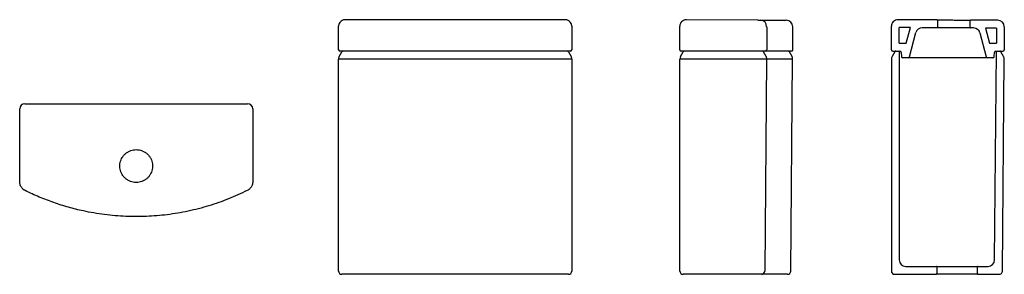
# Model space of a CAD drawing. Units: millimetres. Extents: x 4129.63 to 4131.13, y 1706.64 to 1707.03.
import ezdxf

# ---------------------------------------------------------------- set-up
doc = ezdxf.new("R2010")
doc.units = ezdxf.units.MM
doc.layers.add('SANINDUSA', color=3, linetype='Continuous')

msp = doc.modelspace()

# ---------------------------------------------------------------- linework, layer by layer
at = {"layer": 'SANINDUSA'}
for p, q in [((4130.1199, 1707.0181), (4130.1199, 1707.0187)), ((4130.1199, 1706.9828), (4130.1199, 1707.0181)), ((4130.4649, 1707.0287), (4130.1299, 1707.0287)), ((4130.4749, 1707.0187), (4130.4749, 1707.0181)), ((4130.4749, 1707.0181), (4130.4749, 1706.9828)), ((4130.6397, 1706.9828), (4130.6397, 1707.0187)), ((4130.7586, 1707.0281), (4130.6497, 1707.0287)), ((4130.7719, 1707.0181), (4130.7719, 1706.9828)), ((4130.8117, 1706.9828), (4130.8117, 1707.0178)), ((4130.9619, 1706.9828), (4130.9619, 1707.0187)), ((4130.9739, 1706.9928), (4130.9739, 1707.0167)), ((4130.9844, 1706.9928), (4130.9908, 1707.0166)), ((4131.0319, 1707.0274), (4131.0319, 1707.0174)), ((4131.0819, 1707.0171), (4131.0819, 1707.0271)), ((4131.1051, 1707.016), (4131.1114, 1706.9928)), ((4131.1219, 1707.0159), (4131.1219, 1706.9928)), ((4131.1339, 1707.0178), (4131.1339, 1706.9828)), ((4130.9893, 1706.9723), (4130.9992, 1707.0091)), ((4131.0967, 1707.0087), (4131.1065, 1706.9723)), ((4130.9739, 1706.9928), (4130.9844, 1706.9928)), ((4131.1114, 1706.9928), (4131.1219, 1706.9928)), ((4130.1209, 1706.9727), (4130.125, 1706.9798)), ((4130.1291, 1706.9808), (4130.1219, 1706.9808)), ((4130.4657, 1706.9808), (4130.1291, 1706.9808)), ((4130.4729, 1706.9808), (4130.4657, 1706.9808)), ((4130.4698, 1706.9798), (4130.4739, 1706.9727)), ((4130.6407, 1706.9727), (4130.6447, 1706.9798)), ((4130.6477, 1706.9808), (4130.6417, 1706.9808)), ((4130.7585, 1706.9808), (4130.6477, 1706.9808)), ((4130.7701, 1706.9808), (4130.7585, 1706.9808)), ((4130.7709, 1706.9727), (4130.7673, 1706.9798)), ((4130.8097, 1706.9808), (4130.7701, 1706.9808)), ((4130.8105, 1706.9726), (4130.8065, 1706.9798)), ((4130.967, 1706.9798), (4130.9629, 1706.9727)), ((4130.9639, 1706.9808), (4130.975, 1706.9808)), ((4130.9687, 1706.9808), (4130.9729, 1706.9808)), ((4130.9739, 1706.9798), (4130.9739, 1706.6628)), ((4130.977, 1706.9789), (4130.9772, 1706.9727)), ((4130.9874, 1706.9708), (4130.9792, 1706.9708)), ((4130.9989, 1706.9708), (4130.9874, 1706.9708)), ((4131.0668, 1706.9708), (4130.9989, 1706.9708)), ((4131.1084, 1706.9708), (4131.0773, 1706.9708)), ((4131.1166, 1706.9708), (4131.1084, 1706.9708)), ((4131.1186, 1706.9727), (4131.1188, 1706.9789)), ((4131.1191, 1706.6627), (4131.1219, 1706.9798)), ((4131.1208, 1706.9808), (4131.1319, 1706.9808)), ((4131.1229, 1706.9808), (4131.127, 1706.9808)), ((4131.1327, 1706.9727), (4131.1287, 1706.9798)), ((4130.1199, 1706.6458), (4130.1199, 1706.9687)), ((4130.4749, 1706.9687), (4130.4749, 1706.6458)), ((4130.6477, 1706.9687), (4130.6397, 1706.9687)), ((4130.6397, 1706.6458), (4130.6397, 1706.9687)), ((4130.7584, 1706.9687), (4130.6477, 1706.9687)), ((4130.7718, 1706.9686), (4130.769, 1706.6457)), ((4130.8087, 1706.6457), (4130.8115, 1706.9686)), ((4130.9619, 1706.9687), (4130.9619, 1706.6458)), ((4131.1309, 1706.6457), (4131.1338, 1706.9686)), ((4129.6421, 1706.9007), (4129.6421, 1706.9007)), ((4129.6421, 1706.9007), (4129.9811, 1706.9007)), ((4129.9811, 1706.9007), (4129.9811, 1706.9007)), ((4129.6341, 1706.7819), (4129.6341, 1706.8927)), ((4129.9891, 1706.8927), (4129.9891, 1706.7819)), ((4130.1305, 1706.6408), (4130.1249, 1706.6408)), ((4130.4699, 1706.6408), (4130.4644, 1706.6408)), ((4130.6477, 1706.6408), (4130.6447, 1706.6408)), ((4130.7555, 1706.6408), (4130.6477, 1706.6408)), ((4130.7645, 1706.6408), (4130.7555, 1706.6408)), ((4130.9669, 1706.6408), (4131.0299, 1706.6408)), ((4130.9839, 1706.6528), (4131.0299, 1706.6528)), ((4131.0299, 1706.6528), (4131.0939, 1706.6528)), ((4131.0939, 1706.6408), (4131.0299, 1706.6408)), ((4131.0309, 1706.6518), (4131.0309, 1706.6418)), ((4131.0929, 1706.6418), (4131.0929, 1706.6518)), ((4131.0939, 1706.6528), (4131.1091, 1706.6528)), ((4131.0939, 1706.6408), (4131.1259, 1706.6408))]:
    msp.add_line(p, q, dxfattribs=at)
at = {"layer": 'SANINDUSA', "flags": 128}
for points in [[(4131.0309, 1707.0284), (4131.0235, 1707.0284), (4131.0162, 1707.0285), (4131.0088, 1707.0285), (4131.0014, 1707.0286), (4130.9941, 1707.0286), (4130.9867, 1707.0287), (4130.9793, 1707.0287), (4130.9719, 1707.0287)], [(4130.9908, 1707.0166), (4130.9887, 1707.0166), (4130.9866, 1707.0167), (4130.9845, 1707.0167), (4130.9824, 1707.0167), (4130.9802, 1707.0167), (4130.9781, 1707.0167), (4130.976, 1707.0167), (4130.9739, 1707.0167)], [(4131.0309, 1707.0164), (4131.0281, 1707.0164), (4131.0254, 1707.0164), (4131.0226, 1707.0165), (4131.0199, 1707.0165), (4131.0171, 1707.0165), (4131.0144, 1707.0165), (4131.0116, 1707.0165), (4131.0089, 1707.0165)], [(4131.124, 1707.0278), (4131.1188, 1707.0279), (4131.1137, 1707.0279), (4131.1086, 1707.0279), (4131.1034, 1707.028), (4131.0983, 1707.028), (4131.0932, 1707.028), (4131.088, 1707.0281), (4131.0829, 1707.0281)], [(4131.0871, 1707.0161), (4131.0866, 1707.0161), (4131.0861, 1707.0161), (4131.0855, 1707.0161), (4131.085, 1707.0161), (4131.0845, 1707.0161), (4131.084, 1707.0161), (4131.0834, 1707.0161), (4131.0829, 1707.0161)], [(4131.1219, 1707.0159), (4131.1198, 1707.0159), (4131.1177, 1707.0159), (4131.1156, 1707.0159), (4131.1135, 1707.0159), (4131.1114, 1707.0159), (4131.1093, 1707.0159), (4131.1072, 1707.016), (4131.1051, 1707.016)]]:
    msp.add_lwpolyline(points, dxfattribs=at)
at = {"layer": 'SANINDUSA'}
for centre, radius, start, end in [((4130.6497, 1707.0187), 0.01, 179.697, 180), ((4130.7624, 1707.0186), 0.00951, 356.9567, 86.3425), ((4130.8017, 1707.0178), 0.01, 0.0217, 89.6318), ((4130.9719, 1707.0187), 0.01, 89.6966, 180), ((4131.0088, 1707.0065), 0.01, 89.6821, 165), ((4131.0309, 1707.0274), 0.001, 0, 89.6735), ((4131.0309, 1707.0174), 0.001, 269.6735, 0), ((4131.0829, 1707.0271), 0.001, 89.6532, 180), ((4131.0829, 1707.0171), 0.001, 180, 269.6532), ((4131.0871, 1707.0061), 0.01, 15, 89.6515), ((4131.1239, 1707.0178), 0.01, 0, 89.6371), ((4130.1219, 1706.9828), 0.002, 180, 270), ((4130.4729, 1706.9828), 0.002, 270, 0), ((4130.6417, 1706.9828), 0.002, 180, 270), ((4130.6477, 1706.9687), 0.008, 150.3816, 180), ((4130.6465, 1706.9788), 0.002, 90, 150.3816), ((4130.77, 1706.9827), 0.0019, 273.3317, 2.983), ((4130.8047, 1706.9788), 0.002, 30.6832, 90.0025), ((4130.8097, 1706.9828), 0.002, 270, 0), ((4130.9639, 1706.9828), 0.002, 180, 270), ((4130.9699, 1706.9687), 0.008, 150.3816, 180), ((4130.9687, 1706.9788), 0.002, 90, 150.3816), ((4130.9729, 1706.9798), 0.001, 0, 90), ((4130.975, 1706.9788), 0.002, 2, 90), ((4130.9792, 1706.9728), 0.002, 182, 270), ((4130.9874, 1706.9728), 0.002, 270, 345), ((4131.1084, 1706.9728), 0.002, 195, 270), ((4131.1166, 1706.9728), 0.002, 270, 358), ((4131.1208, 1706.9788), 0.002, 90, 178), ((4131.1229, 1706.9798), 0.001, 90, 179.4945), ((4131.127, 1706.9788), 0.002, 29.4945, 90), ((4131.1319, 1706.9828), 0.002, 270, 0), ((4129.6421, 1706.8927), 0.008, 89.9996, 179.9996), ((4129.6421, 1706.8927), 0.008, 90, 180), ((4129.9811, 1706.8927), 0.008, 0.0004, 90.0004), ((4130.9839, 1706.6628), 0.01, 180, 270), ((4131.1091, 1706.6628), 0.01, 270, 359.4945), ((4130.1249, 1706.6458), 0.005, 180, 270), ((4130.4699, 1706.6458), 0.005, 270, 0), ((4130.6447, 1706.6458), 0.005, 180, 270), ((4130.7642, 1706.6455), 0.00476, 273.2996, 2.5649), ((4130.8037, 1706.6458), 0.005, 270, 359.4877), ((4130.9669, 1706.6458), 0.005, 180, 270), ((4131.0299, 1706.6518), 0.001, 0, 90), ((4131.0299, 1706.6418), 0.001, 270, 0), ((4131.0939, 1706.6518), 0.001, 90, 180), ((4131.0939, 1706.6418), 0.001, 180, 270), ((4131.1259, 1706.6458), 0.005, 270, 359.4945)]:
    msp.add_arc(centre, radius, start, end, dxfattribs=at)
for points, knots in [([(4130.1299, 1707.0287), (4130.1299, 1707.0287), (4130.1291, 1707.0287), (4130.1275, 1707.0285), (4130.1249, 1707.0276), (4130.1225, 1707.0258), (4130.1208, 1707.0232), (4130.12, 1707.0209), (4130.1199, 1707.0194), (4130.1199, 1707.0187)], [0, 0, 0, 0, 0.001297, 0.156828, 0.304145, 0.531598, 0.718215, 0.880108, 1, 1, 1, 1]), ([(4130.4749, 1707.0187), (4130.4749, 1707.0194), (4130.4748, 1707.0209), (4130.474, 1707.0232), (4130.4723, 1707.0258), (4130.4699, 1707.0276), (4130.4673, 1707.0285), (4130.4657, 1707.0287), (4130.4649, 1707.0287), (4130.4649, 1707.0287)], [0, 0, 0, 0, 0.119892, 0.281785, 0.468402, 0.695855, 0.843172, 0.998703, 1, 1, 1, 1]), ([(4130.6497, 1707.0287), (4130.6497, 1707.0287), (4130.6489, 1707.0287), (4130.6473, 1707.0285), (4130.6447, 1707.0276), (4130.6423, 1707.0258), (4130.6406, 1707.0233), (4130.6398, 1707.0209), (4130.6397, 1707.0194), (4130.6397, 1707.0188)], [0, 0, 0, 0, 0.001297, 0.156828, 0.304146, 0.531598, 0.718215, 0.880109, 1, 1, 1, 1]), ([(4130.7586, 1707.0281), (4130.7591, 1707.0281), (4130.7602, 1707.0281), (4130.7617, 1707.0281), (4130.7626, 1707.0281), (4130.763, 1707.0281), (4130.763, 1707.0281)], [0, 0, 0, 0, 0.303989, 0.607973, 0.911948, 1, 1, 1, 1]), ([(4130.763, 1707.0281), (4130.7647, 1707.0281), (4130.768, 1707.0281), (4130.7731, 1707.028), (4130.7783, 1707.028), (4130.7834, 1707.028), (4130.7875, 1707.0279), (4130.7908, 1707.0279), (4130.7934, 1707.0279), (4130.7956, 1707.0279), (4130.798, 1707.0279), (4130.8001, 1707.0279), (4130.8013, 1707.0279), (4130.8018, 1707.0278), (4130.8017, 1707.0278), (4130.8017, 1707.0278)], [0, 0, 0, 0, 0.0666799, 0.1333599, 0.2229353, 0.3125491, 0.4021246, 0.4698404, 0.5375562, 0.6048983, 0.6722405, 0.7854892, 0.8987379, 0.990783, 1, 1, 1, 1]), ([(4131.0309, 1707.0284), (4131.031, 1707.0284), (4131.0311, 1707.0284), (4131.0323, 1707.0284), (4131.0341, 1707.0284), (4131.0365, 1707.0284), (4131.0395, 1707.0284), (4131.043, 1707.0283), (4131.047, 1707.0283), (4131.0512, 1707.0283), (4131.0555, 1707.0283), (4131.0599, 1707.0282), (4131.0642, 1707.0282), (4131.0683, 1707.0282), (4131.0721, 1707.0282), (4131.0755, 1707.0281), (4131.0783, 1707.0281), (4131.0805, 1707.0281), (4131.082, 1707.0281), (4131.0828, 1707.0281), (4131.0829, 1707.0281), (4131.0829, 1707.0281)], [0, 0, 0, 0, 0.053691, 0.107382, 0.161073, 0.214764, 0.268455, 0.322147, 0.37584, 0.429532, 0.483226, 0.53692, 0.590614, 0.644309, 0.698003, 0.751697, 0.805391, 0.859084, 0.912776, 0.966468, 1, 1, 1, 1]), ([(4131.0829, 1707.0161), (4131.0829, 1707.0161), (4131.0828, 1707.0161), (4131.0823, 1707.0161), (4131.0809, 1707.0161), (4131.0789, 1707.0161), (4131.0762, 1707.0161), (4131.073, 1707.0162), (4131.0693, 1707.0162), (4131.0653, 1707.0162), (4131.061, 1707.0162), (4131.0566, 1707.0163), (4131.0522, 1707.0163), (4131.048, 1707.0163), (4131.044, 1707.0163), (4131.0404, 1707.0164), (4131.0372, 1707.0164), (4131.0346, 1707.0164), (4131.0326, 1707.0164), (4131.0312, 1707.0164), (4131.031, 1707.0164), (4131.0309, 1707.0164)], [0, 0, 0, 0, 0.019444, 0.073906, 0.126833, 0.181294, 0.234221, 0.288683, 0.341611, 0.396073, 0.449002, 0.503465, 0.556394, 0.610858, 0.663787, 0.718251, 0.77118, 0.825643, 0.878571, 0.933034, 1, 1, 1, 1]), ([(4130.8115, 1706.9686), (4130.8115, 1706.969), (4130.8115, 1706.9699), (4130.8112, 1706.9712), (4130.8108, 1706.9722), (4130.8105, 1706.9726), (4130.8105, 1706.9726)], [0, 0, 0, 0, 0.257329, 0.619465, 0.95687, 1, 1, 1, 1]), ([(4131.0773, 1706.9708), (4131.077, 1706.9708), (4131.0764, 1706.9708), (4131.0752, 1706.9708), (4131.0737, 1706.9708), (4131.0721, 1706.9708), (4131.0703, 1706.9708), (4131.0685, 1706.9708), (4131.0673, 1706.9708), (4131.0668, 1706.9708)], [0, 0, 0, 0, 0.146961, 0.293899, 0.440985, 0.588066, 0.733025, 0.878, 1, 1, 1, 1]), ([(4131.1338, 1706.9686), (4131.1337, 1706.9695), (4131.1336, 1706.971), (4131.133, 1706.9722), (4131.1327, 1706.9727)], [0, 0, 0, 0, 0.64357, 1, 1, 1, 1]), ([(4130.1282, 1706.9686), (4130.1279, 1706.9687), (4130.1269, 1706.9687), (4130.1253, 1706.9687), (4130.1235, 1706.9687), (4130.122, 1706.9687), (4130.1209, 1706.9687), (4130.1201, 1706.9687), (4130.12, 1706.9687), (4130.1199, 1706.9687)], [0, 0, 0, 0, 0.057283, 0.209308, 0.361333, 0.499173, 0.658488, 0.817803, 1, 1, 1, 1]), ([(4130.4666, 1706.9686), (4130.4603, 1706.9686), (4130.4477, 1706.9686), (4130.4282, 1706.9686), (4130.4083, 1706.9686), (4130.3875, 1706.9686), (4130.3659, 1706.9686), (4130.3458, 1706.9686), (4130.3281, 1706.9686), (4130.3128, 1706.9686), (4130.2985, 1706.9686), (4130.2854, 1706.9686), (4130.271, 1706.9686), (4130.2542, 1706.9686), (4130.2351, 1706.9686), (4130.2161, 1706.9686), (4130.1973, 1706.9686), (4130.1791, 1706.9686), (4130.1616, 1706.9686), (4130.1447, 1706.9686), (4130.1337, 1706.9686), (4130.1282, 1706.9686)], [0, 0, 0, 0, 0.059719, 0.119529, 0.179339, 0.239059, 0.303816, 0.368573, 0.412375, 0.456194, 0.499996, 0.534118, 0.56824, 0.623316, 0.678499, 0.733718, 0.788901, 0.843977, 0.895975, 0.948002, 1, 1, 1, 1]), ([(4130.4749, 1706.9687), (4130.4748, 1706.9687), (4130.4747, 1706.9687), (4130.4739, 1706.9687), (4130.4728, 1706.9687), (4130.4713, 1706.9687), (4130.4695, 1706.9687), (4130.4679, 1706.9687), (4130.4669, 1706.9687), (4130.4666, 1706.9686)], [0, 0, 0, 0, 0.182197, 0.341512, 0.500827, 0.638667, 0.790692, 0.942717, 1, 1, 1, 1]), ([(4130.7718, 1706.9686), (4130.7717, 1706.9687), (4130.7711, 1706.9687), (4130.77, 1706.9687), (4130.7683, 1706.9687), (4130.7662, 1706.9687), (4130.764, 1706.9687), (4130.7613, 1706.9687), (4130.7594, 1706.9687), (4130.7584, 1706.9687)], [0, 0, 0, 0, 0.057282, 0.207137, 0.361336, 0.499171, 0.655989, 0.81781, 1, 1, 1, 1]), ([(4130.8115, 1706.9686), (4130.8115, 1706.9686), (4130.8114, 1706.9686), (4130.8109, 1706.9686), (4130.8099, 1706.9686), (4130.8086, 1706.9686), (4130.8069, 1706.9686), (4130.8048, 1706.9686), (4130.8024, 1706.9686), (4130.7995, 1706.9686), (4130.7963, 1706.9686), (4130.7925, 1706.9686), (4130.7882, 1706.9686), (4130.7832, 1706.9686), (4130.7778, 1706.9686), (4130.7738, 1706.9686), (4130.7718, 1706.9686)], [0, 0, 0, 0, 0.068195, 0.136469, 0.204709, 0.272949, 0.341461, 0.409973, 0.479326, 0.548679, 0.618319, 0.687958, 0.765716, 0.843574, 0.921736, 1, 1, 1, 1]), ([(4129.8116, 1706.8307), (4129.8102, 1706.8306), (4129.8074, 1706.8305), (4129.8033, 1706.8294), (4129.7994, 1706.8277), (4129.7959, 1706.8254), (4129.7928, 1706.8224), (4129.7903, 1706.8191), (4129.7883, 1706.8153), (4129.7871, 1706.8113), (4129.7865, 1706.8071), (4129.7866, 1706.8028), (4129.7874, 1706.7987), (4129.789, 1706.7947), (4129.7911, 1706.7911), (4129.7939, 1706.7879), (4129.7971, 1706.7852), (4129.8008, 1706.783), (4129.8047, 1706.7815), (4129.8092, 1706.7807), (4129.8138, 1706.7807), (4129.8183, 1706.7815), (4129.8223, 1706.783), (4129.826, 1706.7851), (4129.8292, 1706.7878), (4129.832, 1706.7911), (4129.8341, 1706.7947), (4129.8357, 1706.7986), (4129.8365, 1706.8028), (4129.8366, 1706.807), (4129.8361, 1706.8112), (4129.8348, 1706.8152), (4129.8329, 1706.819), (4129.8303, 1706.8224), (4129.8273, 1706.8253), (4129.8237, 1706.8277), (4129.8199, 1706.8294), (4129.8158, 1706.8305), (4129.813, 1706.8306), (4129.8116, 1706.8307)], [0, 0, 0, 0, 0.026461, 0.05369, 0.080154, 0.107386, 0.13385, 0.161082, 0.187546, 0.214778, 0.241243, 0.268475, 0.294939, 0.32217, 0.348634, 0.375865, 0.402328, 0.429559, 0.456022, 0.483253, 0.516739, 0.543203, 0.570434, 0.596898, 0.62413, 0.650594, 0.677826, 0.70429, 0.731522, 0.757987, 0.785219, 0.811682, 0.838914, 0.865377, 0.892608, 0.919071, 0.946302, 0.972767, 1, 1, 1, 1]), ([(4129.6424, 1706.7684), (4129.6419, 1706.7687), (4129.6408, 1706.7693), (4129.639, 1706.7706), (4129.6373, 1706.7724), (4129.6359, 1706.7746), (4129.6348, 1706.7769), (4129.6342, 1706.7793), (4129.6341, 1706.781), (4129.6341, 1706.7819)], [0, 0, 0, 0, 0.08777, 0.237635, 0.391846, 0.541712, 0.695924, 0.845789, 1, 1, 1, 1]), ([(4129.9891, 1706.7819), (4129.989, 1706.7814), (4129.989, 1706.7801), (4129.9886, 1706.7779), (4129.9877, 1706.7756), (4129.9865, 1706.7733), (4129.9849, 1706.7714), (4129.9829, 1706.7697), (4129.9815, 1706.7689), (4129.9807, 1706.7684)], [0, 0, 0, 0, 0.087787, 0.23765, 0.391859, 0.541721, 0.695929, 0.845791, 1, 1, 1, 1]), ([(4129.9807, 1706.7684), (4129.976, 1706.7662), (4129.9666, 1706.7616), (4129.952, 1706.7555), (4129.9372, 1706.75), (4129.922, 1706.745), (4129.9065, 1706.7406), (4129.8907, 1706.7369), (4129.8747, 1706.7339), (4129.8588, 1706.7315), (4129.8429, 1706.7299), (4129.8272, 1706.7289), (4129.8113, 1706.7286), (4129.7954, 1706.7289), (4129.7793, 1706.73), (4129.7632, 1706.7317), (4129.7471, 1706.7341), (4129.7326, 1706.7369), (4129.7197, 1706.7399), (4129.7084, 1706.7429), (4129.6972, 1706.7463), (4129.686, 1706.75), (4129.6749, 1706.7541), (4129.6639, 1706.7585), (4129.6531, 1706.7632), (4129.6459, 1706.7667), (4129.6424, 1706.7684)], [0, 0, 0, 0, 0.044852, 0.089781, 0.134944, 0.180185, 0.226329, 0.272557, 0.31904, 0.365608, 0.41046, 0.455389, 0.500552, 0.545794, 0.591937, 0.638165, 0.684648, 0.731216, 0.764476, 0.797767, 0.831299, 0.864831, 0.898492, 0.932153, 0.96606, 1, 1, 1, 1]), ([(4130.4644, 1706.6408), (4130.4597, 1706.6408), (4130.4505, 1706.6408), (4130.4363, 1706.6408), (4130.4218, 1706.6408), (4130.4071, 1706.6408), (4130.392, 1706.6408), (4130.3752, 1706.6408), (4130.3564, 1706.6408), (4130.3358, 1706.6408), (4130.3149, 1706.6408), (4130.2937, 1706.6408), (4130.2723, 1706.6408), (4130.2512, 1706.6408), (4130.2304, 1706.6408), (4130.2101, 1706.6408), (4130.1898, 1706.6408), (4130.1697, 1706.6408), (4130.1498, 1706.6408), (4130.1369, 1706.6408), (4130.1305, 1706.6408)], [0, 0, 0, 0, 0.044444, 0.088907, 0.133351, 0.178486, 0.223641, 0.268776, 0.328824, 0.388917, 0.448964, 0.510755, 0.572597, 0.634388, 0.694435, 0.754529, 0.814576, 0.876367, 0.938209, 1, 1, 1, 1]), ([(4130.8037, 1706.6408), (4130.8036, 1706.6408), (4130.8035, 1706.6408), (4130.8026, 1706.6408), (4130.801, 1706.6408), (4130.7987, 1706.6408), (4130.7958, 1706.6408), (4130.7923, 1706.6408), (4130.7881, 1706.6408), (4130.7832, 1706.6408), (4130.7777, 1706.6408), (4130.7715, 1706.6408), (4130.7668, 1706.6408), (4130.7645, 1706.6408)], [0, 0, 0, 0, 0.082647, 0.175702, 0.268757, 0.358541, 0.448325, 0.538733, 0.629141, 0.721516, 0.813891, 0.906945, 1, 1, 1, 1])]:
    msp.add_open_spline(points, degree=3, knots=knots, dxfattribs=at)
for points in [[(4130.1199, 1706.9687), (4130.12, 1706.9694), (4130.12, 1706.9708), (4130.1206, 1706.972), (4130.1209, 1706.9727)], [(4130.1267, 1706.9808), (4130.1265, 1706.9808), (4130.1262, 1706.9807), (4130.1257, 1706.9805), (4130.1253, 1706.9802), (4130.1251, 1706.9799), (4130.125, 1706.9798)], [(4130.4698, 1706.9798), (4130.4697, 1706.9799), (4130.4695, 1706.9802), (4130.4691, 1706.9805), (4130.4686, 1706.9807), (4130.4683, 1706.9808), (4130.4681, 1706.9808)], [(4130.4739, 1706.9727), (4130.4742, 1706.972), (4130.4748, 1706.9708), (4130.4749, 1706.9694), (4130.4749, 1706.9687)], [(4130.7673, 1706.9798), (4130.7672, 1706.9799), (4130.767, 1706.9802), (4130.7666, 1706.9805), (4130.7662, 1706.9807), (4130.7659, 1706.9808), (4130.7657, 1706.9808)], [(4130.7709, 1706.9727), (4130.7712, 1706.972), (4130.7717, 1706.9708), (4130.7718, 1706.9694), (4130.7718, 1706.9686)]]:
    msp.add_open_spline(points, degree=3, dxfattribs=at)

doc.saveas('drawing.dxf')
